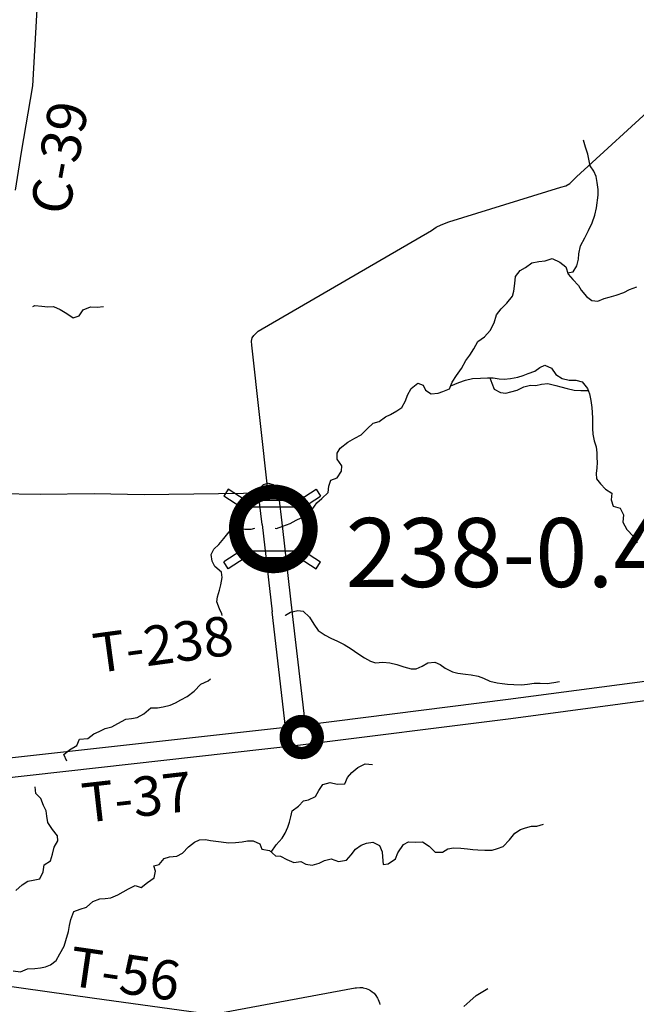
# Model space of a CAD drawing. Extents: x -19904604 to -19752241, y -20667997 to -20541949.
# Drawn here: x -19833951 to -19827698, y -20589432 to -20579445 of the extents above; entities that cross this region are included whole.
import ezdxf

# ---------------------------------------------------------------- set-up
doc = ezdxf.new("R2010")
doc.units = 0
doc.header["$MEASUREMENT"] = 0
for name, color, linetype in [('1999-REGULAR-BRIDGE', 26, 'Continuous'), ('Bridges_2000', 3, 'Continuous'), ('CNTYRDTEXT', 251, 'Continuous'), ('COUNTYRDS', 9, 'Continuous'), ('LOGCOMOBOX', 2, 'Continuous'), ('RIVERS', 8, 'Continuous'), ('STATERTS', 8, 'Continuous'), ('TWPRDTEXT', 147, 'Continuous')]:
    doc.layers.add(name, color=color, linetype=linetype)
doc.styles.get("Standard").update_dxf_attribs({"font": 'TXT.SHX', "height": 350})

msp = doc.modelspace()

# ---------------------------------------------------------------- linework, layer by layer
at = {"layer": '1999-REGULAR-BRIDGE', "ltscale": 2000, "const_width": 150}
msp.add_lwpolyline([(-19831753.9, -20584609.6, 1), (-19831003.9, -20584609.6, 1)], format="xyb", close=True, dxfattribs=at)
at = {"layer": 'Bridges_2000', "ltscale": 2000}
for p, q in [((-19831837, -20584207.8), (-19831882, -20584279)), ((-19831709.1, -20584388.1), (-19831882, -20584279)), ((-19831664.2, -20584316.8), (-19831837, -20584207.8)), ((-19831117.3, -20584316.8), (-19830944.4, -20584207.8)), ((-19831072.3, -20584388.1), (-19830899.5, -20584279)), ((-19830944.4, -20584207.8), (-19830899.5, -20584279)), ((-19831664.2, -20584316.8), (-19831117.3, -20584316.8)), ((-19831709.1, -20584833.3), (-19831882, -20584942.3)), ((-19831072.3, -20584833.3), (-19830899.5, -20584942.3)), ((-19831837, -20585013.5), (-19831882, -20584942.3)), ((-19831664.2, -20584904.5), (-19831837, -20585013.5)), ((-19831117.3, -20584904.5), (-19831664.2, -20584904.5)), ((-19831117.3, -20584904.5), (-19830944.4, -20585013.5)), ((-19830944.4, -20585013.5), (-19830899.5, -20584942.3))]:
    msp.add_line(p, q, dxfattribs=at)
msp.add_lwpolyline([(-19831709.1, -20584833.3), (-19831072.3, -20584833.3), (-19831072.3, -20584388.1), (-19831709.1, -20584388.1)], close=True, dxfattribs=at)
at = {"layer": 'COUNTYRDS', "ltscale": 2000}
for p, q in [((-19833763.1, -20579106.5), (-19833822.4, -20580116.8)), ((-19833822.4, -20580116.8), (-19833936.4, -20580789.4)), ((-19833936.4, -20580789.4), (-19833998, -20581172.6)), ((-19831529.4, -20584245.5), (-19831516, -20584195.5)), ((-19831516, -20584195.5), (-19831479.4, -20584158.9)), ((-19831479.4, -20584158.9), (-19831429.4, -20584145.5)), ((-19831429.4, -20584145.5), (-19831379.4, -20584158.9)), ((-19831379.4, -20584158.9), (-19831342.8, -20584195.5)), ((-19831342.8, -20584195.5), (-19831330.1, -20584234)), ((-19831528.7, -20584257.1), (-19831529.4, -20584245.5)), ((-19831492.9, -20584565.4), (-19831528.7, -20584257.1)), ((-19831330.1, -20584234), (-19831287, -20584604.8)), ((-19831492.9, -20584565.4), (-19831390.1, -20585450)), ((-19831287, -20584604.8), (-19831186.4, -20585470.3)), ((-19831254.1, -20586620.4), (-19831390.1, -20585450)), ((-19831186.4, -20585470.3), (-19831055.5, -20586596.8)), ((-19828995.6, -20586336.8), (-19827611.9, -20586153.1)), ((-19831055.5, -20586596.8), (-19828995.6, -20586336.8)), ((-19827585.6, -20586351.4), (-19828969.4, -20586535)), ((-19828970, -20586535.1), (-19831130.6, -20586807.9)), ((-19828969.8, -20586535.1), (-19828970, -20586535.1)), ((-19828969.4, -20586535), (-19828969.8, -20586535.1)), ((-19835616.5, -20587107.3), (-19831254.1, -20586620.4)), ((-19831132.1, -20586808.1), (-19835699.5, -20587317.8)), ((-19831131.8, -20586808), (-19831132.1, -20586808.1)), ((-19831130.6, -20586807.9), (-19831131.8, -20586808)), ((-19834690, -20589160.4), (-19833193.2, -20589368.4)), ((-19831893.5, -20589513.8), (-19830548.5, -20589265.2)), ((-19830548.5, -20589265.2), (-19830536.1, -20589264.1)), ((-19830536.1, -20589264.1), (-19830534.6, -20589263.7)), ((-19830534.6, -20589263.7), (-19830502.6, -20589262.3)), ((-19830502.6, -20589262.3), (-19830498.3, -20589262.2)), ((-19830498.3, -20589262.2), (-19830496.4, -20589262.2)), ((-19830496.4, -20589262.2), (-19830474.4, -20589262.6)), ((-19830474.4, -20589262.6), (-19830469, -20589264.1)), ((-19830469, -20589264.1), (-19830436.4, -20589270.9)), ((-19830436.4, -20589270.9), (-19830402.6, -20589285.6)), ((-19830402.6, -20589285.6), (-19830392.5, -20589290.7)), ((-19830392.5, -20589290.7), (-19830374.6, -20589303.9)), ((-19833193.2, -20589368.4), (-19832038.1, -20589529)), ((-19830374.6, -20589303.9), (-19830356.9, -20589320.3)), ((-19830356.9, -20589320.3), (-19830339.3, -20589342.3)), ((-19830339.3, -20589342.3), (-19830338.6, -20589343)), ((-19830338.6, -20589343), (-19830338.2, -20589343.7)), ((-19830338.2, -20589343.7), (-19830338.2, -20589343.7)), ((-19830338.2, -20589343.7), (-19830338.2, -20589343.7)), ((-19830338.2, -20589343.7), (-19830323.1, -20589369.4)), ((-19830323.1, -20589369.4), (-19830322.7, -20589370.1)), ((-19830322.7, -20589370.1), (-19830316.1, -20589383.8)), ((-19830316.1, -20589383.8), (-19830302.7, -20589418.2)), ((-19830302.7, -20589418.2), (-19830299.9, -20589433.1))]:
    msp.add_line(p, q, dxfattribs=at)
at = {"layer": 'LOGCOMOBOX', "const_width": 125}
msp.add_lwpolyline([(-19831253, -20586720.7, 1), (-19830928, -20586720.7, 1)], format="xyb", close=True, dxfattribs=at)
at = {"layer": 'RIVERS', "ltscale": 2000}
for p, q in [((-19828213.2, -20580738.5), (-19828231.9, -20580666.1)), ((-19828190.4, -20580809), (-19828213.2, -20580738.5)), ((-19828179.3, -20580859.3), (-19828190.4, -20580809)), ((-19828166.5, -20580927.6), (-19828179.3, -20580859.3)), ((-19828127.4, -20580980.4), (-19828166.5, -20580927.6)), ((-19828104.4, -20581034.9), (-19828127.4, -20580980.4)), ((-19828095.4, -20581095.1), (-19828104.4, -20581034.9)), ((-19828084.7, -20581167.4), (-19828095.4, -20581095.1)), ((-19828083.7, -20581225.5), (-19828084.7, -20581167.4)), ((-19828099.8, -20581351.4), (-19828083.7, -20581225.5)), ((-19828117.1, -20581427.2), (-19828099.8, -20581351.4)), ((-19828146.4, -20581504.8), (-19828117.1, -20581427.2)), ((-19828220.9, -20581655.7), (-19828183.7, -20581582.2)), ((-19828183.7, -20581582.2), (-19828146.4, -20581504.8)), ((-19828262.3, -20581737.1), (-19828220.9, -20581655.7)), ((-19828279.7, -20581818.9), (-19828262.3, -20581737.1)), ((-19828756.8, -20581910.7), (-19828686.6, -20581897.9)), ((-19828686.6, -20581897.9), (-19828620.6, -20581891)), ((-19828620.6, -20581891), (-19828550.2, -20581868.2)), ((-19828550.2, -20581868.2), (-19828473, -20581905.6)), ((-19828299.8, -20581942.7), (-19828282.6, -20581874.9)), ((-19828282.6, -20581874.9), (-19828279.7, -20581818.9)), ((-19828922.9, -20582047.9), (-19828874, -20581988.7)), ((-19828874, -20581988.7), (-19828821.5, -20581957.6)), ((-19828821.5, -20581957.6), (-19828756.8, -20581910.7)), ((-19828473, -20581905.6), (-19828413.8, -20581952.7)), ((-19828413.8, -20581952.7), (-19828389.1, -20582025.2)), ((-19828393.9, -20582011.1), (-19828336.8, -20582002.1)), ((-19828336.8, -20582002.1), (-19828299.8, -20581942.7)), ((-19828930.2, -20582119.9), (-19828922.9, -20582047.9)), ((-19828389.1, -20582025.2), (-19828342.1, -20582080.1)), ((-19828342.1, -20582080.1), (-19828283.2, -20582139.2)), ((-19828954.4, -20582249.7), (-19828939.5, -20582197.9)), ((-19828939.5, -20582197.9), (-19828930.2, -20582119.9)), ((-19828283.2, -20582139.2), (-19828258.1, -20582189.7)), ((-19828258.1, -20582189.7), (-19828201.2, -20582250.8)), ((-19827824.9, -20582211.3), (-19827766.4, -20582180.3)), ((-19827766.4, -20582180.3), (-19827692, -20582155.6)), ((-19829009.5, -20582318.8), (-19828954.4, -20582249.7)), ((-19828201.2, -20582250.8), (-19828149.9, -20582291.8)), ((-19828149.9, -20582291.8), (-19828088.1, -20582300.9)), ((-19828088.1, -20582300.9), (-19828023.7, -20582272)), ((-19828023.7, -20582272), (-19827971.5, -20582258.8)), ((-19827971.5, -20582258.8), (-19827903.3, -20582240)), ((-19827903.3, -20582240), (-19827824.9, -20582211.3)), ((-19833818.6, -20582352.2), (-19833797.2, -20582345.2)), ((-19833797.2, -20582345.2), (-19833727.3, -20582350.4)), ((-19833727.3, -20582350.4), (-19833665.5, -20582357.5)), ((-19833665.5, -20582357.5), (-19833607.5, -20582352.5)), ((-19833607.5, -20582352.5), (-19833540.1, -20582383.7)), ((-19833540.1, -20582383.7), (-19833472.9, -20582425)), ((-19833347.4, -20582449.2), (-19833306.4, -20582387.8)), ((-19833306.4, -20582387.8), (-19833233.9, -20582357.1)), ((-19833233.9, -20582357.1), (-19833166, -20582360.2)), ((-19833166, -20582360.2), (-19833100, -20582353.4)), ((-19829115.5, -20582439.1), (-19829068.4, -20582375.8)), ((-19829068.4, -20582375.8), (-19829009.5, -20582318.8)), ((-19833472.9, -20582425), (-19833409.7, -20582470.1)), ((-19833409.7, -20582470.1), (-19833347.4, -20582449.2)), ((-19829138.9, -20582520.8), (-19829115.5, -20582439.1)), ((-19829237.2, -20582661.3), (-19829178.2, -20582598.2)), ((-19829178.2, -20582598.2), (-19829138.9, -20582520.8)), ((-19829305.9, -20582708.2), (-19829237.2, -20582661.3)), ((-19829386.3, -20582848.9), (-19829345.1, -20582781.6)), ((-19829345.1, -20582781.6), (-19829305.9, -20582708.2)), ((-19829470.5, -20582983.7), (-19829427.1, -20582900.3)), ((-19829427.1, -20582900.3), (-19829386.3, -20582848.9)), ((-19829521.7, -20583054.9), (-19829470.5, -20582983.7)), ((-19828725.7, -20583010.7), (-19828675.1, -20582973.5)), ((-19828675.1, -20582973.5), (-19828624.7, -20582948.4)), ((-19828624.7, -20582948.4), (-19828557.3, -20582977.6)), ((-19828557.3, -20582977.6), (-19828514.5, -20583044.4)), ((-19829564.7, -20583120.2), (-19829521.7, -20583054.9)), ((-19829496.9, -20583123.4), (-19829428.5, -20583100.6)), ((-19829428.5, -20583100.6), (-19829360.3, -20583083.7)), ((-19829360.3, -20583083.7), (-19829278.3, -20583079.1)), ((-19829278.3, -20583079.1), (-19829208.3, -20583076.4)), ((-19829208.3, -20583076.4), (-19829148.4, -20583077.4)), ((-19829184.4, -20583076.8), (-19829163.3, -20583131.2)), ((-19829148.4, -20583077.4), (-19829088.6, -20583086.5)), ((-19829088.6, -20583086.5), (-19829036.7, -20583089.4)), ((-19829036.7, -20583089.4), (-19828972.7, -20583082.5)), ((-19828972.7, -20583082.5), (-19828898.5, -20583069.8)), ((-19828898.5, -20583069.8), (-19828846.3, -20583052.7)), ((-19828846.3, -20583052.7), (-19828794, -20583033.5)), ((-19828794, -20583033.5), (-19828725.7, -20583010.7)), ((-19828514.5, -20583044.4), (-19828449.3, -20583085.6)), ((-19828449.3, -20583085.6), (-19828377.6, -20583100.9)), ((-19828377.6, -20583100.9), (-19828311.7, -20583102.1)), ((-19828311.7, -20583102.1), (-19828246, -20583119.2)), ((-19830018.6, -20583252.5), (-19829981.4, -20583185)), ((-19829981.4, -20583185), (-19829914.6, -20583132.1)), ((-19829914.6, -20583132.1), (-19829859, -20583153.1)), ((-19829859, -20583153.1), (-19829835.9, -20583203.6)), ((-19829658.3, -20583214.7), (-19829591.9, -20583189.8)), ((-19829591.9, -20583189.8), (-19829564.7, -20583120.2)), ((-19829580.2, -20583159.8), (-19829496.9, -20583123.4)), ((-19829163.3, -20583131.2), (-19829138.4, -20583193.7)), ((-19829138.4, -20583193.7), (-19829075.1, -20583226.9)), ((-19828969, -20583218.7), (-19828906.8, -20583201.8)), ((-19828906.8, -20583201.8), (-19828838.3, -20583169)), ((-19828838.3, -20583169), (-19828772, -20583150.1)), ((-19828772, -20583150.1), (-19828716.2, -20583155.1)), ((-19828716.2, -20583155.1), (-19828660, -20583142)), ((-19828660, -20583142), (-19828594, -20583135.2)), ((-19828594, -20583135.2), (-19828514.4, -20583154.6)), ((-19828514.4, -20583154.6), (-19828462.7, -20583167.5)), ((-19828462.7, -20583167.5), (-19828399, -20583186.7)), ((-19828399, -20583186.7), (-19828329.4, -20583203.9)), ((-19828246, -20583119.2), (-19828191.3, -20583186.3)), ((-19828191.3, -20583186.3), (-19828172.2, -20583238.7)), ((-19830037.5, -20583310.2), (-19830018.6, -20583252.5)), ((-19829835.9, -20583203.6), (-19829776.6, -20583240.7)), ((-19829776.6, -20583240.7), (-19829708.5, -20583231.8)), ((-19829708.5, -20583231.8), (-19829658.3, -20583214.7)), ((-19829075.1, -20583226.9), (-19829021.2, -20583233.9)), ((-19829021.2, -20583233.9), (-19828969, -20583218.7)), ((-19828329.4, -20583203.9), (-19828261.5, -20583207.1)), ((-19828261.5, -20583207.1), (-19828184.6, -20583204.5)), ((-19828172.2, -20583238.7), (-19828157.4, -20583307)), ((-19830125.2, -20583412.8), (-19830074.7, -20583379.6)), ((-19830074.7, -20583379.6), (-19830037.5, -20583310.2)), ((-19828157.4, -20583307), (-19828148.6, -20583377.3)), ((-19828148.6, -20583377.3), (-19828142.4, -20583481.5)), ((-19830304.9, -20583521.8), (-19830240.1, -20583472.9)), ((-19830240.1, -20583472.9), (-19830189.7, -20583447.7)), ((-19830189.7, -20583447.7), (-19830125.2, -20583412.8)), ((-19828142.4, -20583481.5), (-19828141.3, -20583533.6)), ((-19830487, -20583654.8), (-19830428, -20583593.8)), ((-19830428, -20583593.8), (-19830367.1, -20583538.8)), ((-19830367.1, -20583538.8), (-19830304.9, -20583521.8)), ((-19828141.3, -20583533.6), (-19828142.2, -20583589.7)), ((-19828142.2, -20583589.7), (-19828139.2, -20583647.8)), ((-19830622.1, -20583728.6), (-19830553.5, -20583687.7)), ((-19830553.5, -20583687.7), (-19830487, -20583654.8)), ((-19828139.2, -20583647.8), (-19828124.4, -20583716.2)), ((-19830730, -20583842.8), (-19830699.1, -20583789.3)), ((-19830699.1, -20583789.3), (-19830622.1, -20583728.6)), ((-19828124.4, -20583716.2), (-19828103.5, -20583778.6)), ((-19828103.5, -20583778.6), (-19828098.5, -20583836.8)), ((-19830731, -20583902.9), (-19830730, -20583842.8)), ((-19828098.5, -20583836.8), (-19828099.4, -20583886.8)), ((-19828099.4, -20583886.8), (-19828094.3, -20583937)), ((-19830682.2, -20583969.8), (-19830731, -20583902.9)), ((-19830687.1, -20584023.8), (-19830682.2, -20583969.8)), ((-19828097.1, -20583989), (-19828104.2, -20584049)), ((-19828094.3, -20583937), (-19828097.1, -20583989)), ((-19830796.6, -20584116), (-19830730.3, -20584093.2)), ((-19830730.3, -20584093.2), (-19830687.1, -20584023.8)), ((-19828104.2, -20584049), (-19828101.1, -20584103.1)), ((-19830822.7, -20584241.8), (-19830815.7, -20584177.8)), ((-19830815.7, -20584177.8), (-19830796.6, -20584116)), ((-19828101.1, -20584103.1), (-19828062, -20584153.9)), ((-19828062, -20584153.9), (-19828011, -20584206.8)), ((-19830885.7, -20584302.7), (-19830822.7, -20584241.8)), ((-19828011, -20584206.8), (-19827945.7, -20584248)), ((-19827945.7, -20584248), (-19827952.9, -20584316)), ((-19830983.5, -20584411.2), (-19830936.4, -20584345.9)), ((-19830936.4, -20584345.9), (-19830885.7, -20584302.7)), ((-19827952.9, -20584316), (-19827932, -20584380.4)), ((-19827932, -20584380.4), (-19827862.4, -20584399.7)), ((-19827862.4, -20584399.7), (-19827827.7, -20584468.4)), ((-19831147.2, -20584522.5), (-19831094.9, -20584497.4)), ((-19831094.9, -20584497.4), (-19831040.4, -20584464.3)), ((-19831040.4, -20584464.3), (-19830983.5, -20584411.2)), ((-19827827.7, -20584468.4), (-19827834.9, -20584542.4)), ((-19831346.5, -20584607.1), (-19831282.1, -20584582.2)), ((-19831282.1, -20584582.2), (-19831207.7, -20584553.5)), ((-19831207.7, -20584553.5), (-19831147.2, -20584522.5)), ((-19827834.9, -20584542.4), (-19827792.2, -20584617.2)), ((-19831881.7, -20584705.9), (-19831826.6, -20584640.8)), ((-19831826.6, -20584640.8), (-19831776.2, -20584617.6)), ((-19831776.2, -20584617.6), (-19831726.2, -20584610.5)), ((-19831726.2, -20584610.5), (-19831668.3, -20584613.5)), ((-19831668.3, -20584613.5), (-19831602.3, -20584610.7)), ((-19831602.3, -20584610.7), (-19831564.7, -20584600.9)), ((-19831361.4, -20584603.9), (-19831346.5, -20584607.1)), ((-19827792.2, -20584617.2), (-19827727.5, -20584686.4)), ((-19827727.5, -20584686.4), (-19827688.7, -20584751.2)), ((-19831983.5, -20584816.3), (-19831930.7, -20584767.1)), ((-19831930.7, -20584767.1), (-19831881.7, -20584705.9)), ((-19832010.4, -20584869.9), (-19831983.5, -20584816.3)), ((-19831997.5, -20584938.2), (-19832010.4, -20584869.9)), ((-19831970.5, -20584990.7), (-19831997.5, -20584938.2)), ((-19831905.6, -20585050), (-19831970.5, -20584990.7)), ((-19831898.5, -20585102.2), (-19831905.6, -20585050)), ((-19831924.6, -20585229.9), (-19831911.7, -20585176)), ((-19831911.7, -20585176), (-19831898.5, -20585102.2)), ((-19831950.7, -20585349.6), (-19831945.8, -20585297.6)), ((-19831945.8, -20585297.6), (-19831924.6, -20585229.9)), ((-19831923.9, -20585420.1), (-19831950.7, -20585349.6)), ((-19831900.8, -20585470.6), (-19831923.9, -20585420.1)), ((-19831898.5, -20585487.9), (-19831900.8, -20585470.6)), ((-19831259.7, -20585489), (-19831253.7, -20585485.9)), ((-19831253.7, -20585485.9), (-19831203.2, -20585454.8)), ((-19831203.2, -20585454.8), (-19831131, -20585436)), ((-19831131, -20585436), (-19831077.2, -20585445)), ((-19831077.2, -20585445), (-19831010.3, -20585504.2)), ((-19831010.3, -20585504.2), (-19830967.5, -20585575.1)), ((-19830967.5, -20585575.1), (-19830922.7, -20585639.9)), ((-19830922.7, -20585639.9), (-19830851.6, -20585687.2)), ((-19830851.6, -20585687.2), (-19830796.2, -20585718.3)), ((-19830796.2, -20585718.3), (-19830728.7, -20585747.5)), ((-19830728.7, -20585747.5), (-19830659.4, -20585780.7)), ((-19830659.4, -20585780.7), (-19830590.2, -20585826)), ((-19830590.2, -20585826), (-19830523.1, -20585873.2)), ((-19830523.1, -20585873.2), (-19830453.9, -20585916.5)), ((-19830453.9, -20585916.5), (-19830394.6, -20585951.6)), ((-19830394.6, -20585951.6), (-19830340.9, -20585966.5)), ((-19830340.9, -20585966.5), (-19830266.8, -20585959.8)), ((-19830266.8, -20585959.8), (-19830197, -20585967.1)), ((-19830197, -20585967.1), (-19830125.4, -20585984.3)), ((-19830125.4, -20585984.3), (-19830053.9, -20586009.6)), ((-19829870, -20586002.8), (-19829813.4, -20585967.8)), ((-19829813.4, -20585967.8), (-19829739.4, -20585961)), ((-19829739.4, -20585961), (-19829687.9, -20585986)), ((-19829687.9, -20585986), (-19829634.5, -20586021)), ((-19830053.9, -20586009.6), (-19829982.3, -20586028.9)), ((-19829982.3, -20586028.9), (-19829928.4, -20586029.8)), ((-19829928.4, -20586029.8), (-19829870, -20586002.8)), ((-19829634.5, -20586021), (-19829561.3, -20586060.3)), ((-19829561.3, -20586060.3), (-19829507.6, -20586073.3)), ((-19829507.6, -20586073.3), (-19829429.8, -20586082.6)), ((-19829429.8, -20586082.6), (-19829374, -20586089.6)), ((-19829374, -20586089.6), (-19829302.3, -20586102.9)), ((-19832182, -20586254.8), (-19832114.8, -20586183.9)), ((-19832114.8, -20586183.9), (-19832038.3, -20586149.1)), ((-19832038.3, -20586149.1), (-19832014.6, -20586129.9)), ((-19829302.3, -20586102.9), (-19829248.7, -20586123.8)), ((-19829248.7, -20586123.8), (-19829183.3, -20586153)), ((-19829183.3, -20586153), (-19829109.7, -20586172.3)), ((-19829109.7, -20586172.3), (-19829057.8, -20586177.2)), ((-19829057.8, -20586177.2), (-19829004, -20586184.2)), ((-19829004, -20586184.2), (-19828938.1, -20586189.4)), ((-19828938.1, -20586189.4), (-19828862.2, -20586190.7)), ((-19828862.2, -20586190.7), (-19828802.2, -20586183.7)), ((-19828802.2, -20586183.7), (-19828732.1, -20586174.9)), ((-19828732.1, -20586174.9), (-19828672.2, -20586176)), ((-19828672.2, -20586176), (-19828602.3, -20586179.2)), ((-19828602.3, -20586179.2), (-19828534.1, -20586166.4)), ((-19828534.1, -20586166.4), (-19828478, -20586157.3)), ((-19832252.9, -20586309.6), (-19832182, -20586254.8)), ((-19832496.4, -20586415.5), (-19832424.2, -20586396.7)), ((-19832424.2, -20586396.7), (-19832371.8, -20586373.6)), ((-19832371.8, -20586373.6), (-19832315.4, -20586344.6)), ((-19832315.4, -20586344.6), (-19832252.9, -20586309.6)), ((-19832760, -20586521.1), (-19832691.4, -20586484.2)), ((-19832691.4, -20586484.2), (-19832620.5, -20586425.4)), ((-19832620.5, -20586425.4), (-19832554.5, -20586424.5)), ((-19832554.5, -20586424.5), (-19832496.4, -20586415.5)), ((-19833015.4, -20586618.7), (-19832954.9, -20586583.7)), ((-19832954.9, -20586583.7), (-19832874.2, -20586541.1)), ((-19832874.2, -20586541.1), (-19832818.1, -20586532.1)), ((-19832818.1, -20586532.1), (-19832760, -20586521.1)), ((-19833261.1, -20586734.6), (-19833200.4, -20586687.6)), ((-19833200.4, -20586687.6), (-19833144.1, -20586664.5)), ((-19833144.1, -20586664.5), (-19833083.6, -20586633.6)), ((-19833083.6, -20586633.6), (-19833015.4, -20586618.7)), ((-19833372.3, -20586806.7), (-19833343.2, -20586743.2)), ((-19833343.2, -20586743.2), (-19833261.1, -20586734.6)), ((-19833503.7, -20586896.6), (-19833446.9, -20586849.5)), ((-19833471.2, -20586966.6), (-19833503.7, -20586896.6)), ((-19833446.9, -20586849.5), (-19833372.3, -20586806.7)), ((-19830521, -20587030.9), (-19830446.4, -20586994.1)), ((-19830446.4, -20586994.1), (-19830372.6, -20586999.4)), ((-19830626.6, -20587131.2), (-19830583.8, -20587079.8)), ((-19830583.8, -20587079.8), (-19830521, -20587030.9)), ((-19830875.6, -20587202.9), (-19830803.3, -20587182.1)), ((-19830803.3, -20587182.1), (-19830731.7, -20587199.4)), ((-19830731.7, -20587199.4), (-19830653.7, -20587194.8)), ((-19830653.7, -20587194.8), (-19830626.6, -20587131.2)), ((-19833788.2, -20587292.1), (-19833794, -20587226.2)), ((-19833737.1, -20587343.1), (-19833788.2, -20587292.1)), ((-19830951.6, -20587323.7), (-19830916.6, -20587264.3)), ((-19830916.6, -20587264.3), (-19830875.6, -20587202.9)), ((-19833708.4, -20587413.7), (-19833737.1, -20587343.1)), ((-19831123.1, -20587422.9), (-19831074.2, -20587367.7)), ((-19831074.2, -20587367.7), (-19831022.1, -20587356.6)), ((-19831022.1, -20587356.6), (-19830951.6, -20587323.7)), ((-19833683.3, -20587468.2), (-19833708.4, -20587413.7)), ((-19833676.3, -20587524.4), (-19833683.3, -20587468.2)), ((-19831200.9, -20587531.7), (-19831187.8, -20587467.8)), ((-19831187.8, -20587467.8), (-19831123.1, -20587422.9)), ((-19833665.4, -20587588.7), (-19833676.3, -20587524.4)), ((-19833616.7, -20587657.6), (-19833665.4, -20587588.7)), ((-19831230.7, -20587635.3), (-19831213.8, -20587583.5)), ((-19831213.8, -20587583.5), (-19831200.9, -20587531.7)), ((-19833567.9, -20587724.6), (-19833616.7, -20587657.6)), ((-19831288.5, -20587746.4), (-19831259.7, -20587694.9)), ((-19831259.7, -20587694.9), (-19831230.7, -20587635.3)), ((-19828985.1, -20587762.7), (-19828928, -20587695.6)), ((-19828928, -20587695.6), (-19828873.4, -20587658.5)), ((-19828873.4, -20587658.5), (-19828821.2, -20587641.4)), ((-19828821.2, -20587641.4), (-19828759, -20587624.5)), ((-19828759, -20587624.5), (-19828707, -20587623.4)), ((-19828707, -20587623.4), (-19828638.7, -20587604.5)), ((-19833601.8, -20587838.2), (-19833564.7, -20587774.7)), ((-19833564.7, -20587774.7), (-19833567.9, -20587724.6)), ((-19832239.1, -20587834), (-19832176.3, -20587787)), ((-19832176.3, -20587787), (-19832126, -20587763.8)), ((-19832126, -20587763.8), (-19832068, -20587760.8)), ((-19832068, -20587760.8), (-19832016.2, -20587769.8)), ((-19832016.2, -20587769.8), (-19831908.5, -20587783.7)), ((-19831908.5, -20587783.7), (-19831834.8, -20587795)), ((-19831834.8, -20587795), (-19831762.8, -20587792.2)), ((-19831762.8, -20587792.2), (-19831694.8, -20587785.4)), ((-19831694.8, -20587785.4), (-19831640.6, -20587772.3)), ((-19831640.6, -20587772.3), (-19831582.7, -20587773.3)), ((-19831582.7, -20587773.3), (-19831515.3, -20587802.6)), ((-19831349.6, -20587815.5), (-19831288.5, -20587746.4)), ((-19830434.3, -20587797.4), (-19830370.1, -20587786.5)), ((-19830370.1, -20587786.5), (-19830302.8, -20587821.8)), ((-19830058.9, -20587812), (-19830006.5, -20587784.9)), ((-19830006.5, -20587784.9), (-19829938.6, -20587788.1)), ((-19829938.6, -20587788.1), (-19829866.6, -20587785.3)), ((-19829866.6, -20587785.3), (-19829799.4, -20587828.6)), ((-19829048.2, -20587829.7), (-19828985.1, -20587762.7)), ((-19833617, -20587908), (-19833601.8, -20587838.2)), ((-19832298.1, -20587899), (-19832239.1, -20587834)), ((-19831515.3, -20587802.6), (-19831494.2, -20587857)), ((-19831494.2, -20587857), (-19831418.5, -20587870.3)), ((-19831418.5, -20587870.3), (-19831357.5, -20587925.5)), ((-19831399.5, -20587887.5), (-19831349.6, -20587815.5)), ((-19830588.2, -20587916.9), (-19830545.2, -20587859.6)), ((-19830545.2, -20587859.6), (-19830488.5, -20587816.5)), ((-19830488.5, -20587816.5), (-19830434.3, -20587797.4)), ((-19830302.8, -20587821.8), (-19830273.9, -20587886.4)), ((-19830273.9, -20587886.4), (-19830272.8, -20587936.4)), ((-19830141.3, -20587954.8), (-19830116.3, -20587895.1)), ((-19830116.3, -20587895.1), (-19830058.9, -20587812)), ((-19829799.4, -20587828.6), (-19829736.5, -20587889.7)), ((-19829736.5, -20587889.7), (-19829664.6, -20587887)), ((-19829664.6, -20587887), (-19829608.1, -20587853.9)), ((-19829608.1, -20587853.9), (-19829550, -20587844.9)), ((-19829550, -20587844.9), (-19829478.1, -20587848.2)), ((-19829478.1, -20587848.2), (-19829410.3, -20587855.4)), ((-19829410.3, -20587855.4), (-19829356.5, -20587862.3)), ((-19829356.5, -20587862.3), (-19829304.5, -20587863.3)), ((-19829304.5, -20587863.3), (-19829234.7, -20587868.5)), ((-19829234.7, -20587868.5), (-19829158.8, -20587869.8)), ((-19829158.8, -20587869.8), (-19829104.5, -20587850.7)), ((-19829104.5, -20587850.7), (-19829048.2, -20587829.7)), ((-19833700.8, -20588018.7), (-19833638.1, -20587975.7)), ((-19833638.1, -20587975.7), (-19833617, -20587908)), ((-19832537.8, -20588013), (-19832486.8, -20587951.8)), ((-19832486.8, -20587951.8), (-19832430.6, -20587936.7)), ((-19832430.6, -20587936.7), (-19832358.6, -20587930)), ((-19832358.6, -20587930), (-19832298.1, -20587899)), ((-19831357.5, -20587925.5), (-19831305.6, -20587928.4)), ((-19831305.6, -20587928.4), (-19831242.3, -20587963.5)), ((-19831242.3, -20587963.5), (-19831170.9, -20587992.8)), ((-19831170.9, -20587992.8), (-19831100.8, -20587984)), ((-19831100.8, -20587984), (-19831049.3, -20588011)), ((-19830915.2, -20587999.3), (-19830858.8, -20587972.3)), ((-19830858.8, -20587972.3), (-19830790.6, -20587957.4)), ((-19830790.6, -20587957.4), (-19830717.2, -20587982.7)), ((-19830717.2, -20587982.7), (-19830635, -20587970.2)), ((-19830635, -20587970.2), (-19830588.2, -20587916.9)), ((-19830272.8, -20587936.4), (-19830264.1, -20588012.7)), ((-19830214.1, -20588007.6), (-19830141.3, -20587954.8)), ((-19833745.1, -20588158.1), (-19833712, -20588088.6)), ((-19833712, -20588088.6), (-19833700.8, -20588018.7)), ((-19832590.1, -20588028.1), (-19832537.8, -20588013)), ((-19832575, -20588080.4), (-19832590.1, -20588028.1)), ((-19832588.1, -20588148.3), (-19832575, -20588080.4)), ((-19831049.3, -20588011), (-19830983.5, -20588020.1)), ((-19830983.5, -20588020.1), (-19830915.2, -20587999.3)), ((-19830264.1, -20588012.7), (-19830214.1, -20588007.6)), ((-19833924, -20588219), (-19833869.4, -20588181.9)), ((-19833869.4, -20588181.9), (-19833813.3, -20588172.9)), ((-19833813.3, -20588172.9), (-19833745.1, -20588158.1)), ((-19832652.9, -20588197.2), (-19832588.1, -20588148.3)), ((-19833988.9, -20588278), (-19833924, -20588219)), ((-19832954.7, -20588320.1), (-19832902.3, -20588291)), ((-19832902.3, -20588291), (-19832847.8, -20588259.9)), ((-19832847.8, -20588259.9), (-19832779.3, -20588227.1)), ((-19832779.3, -20588227.1), (-19832717.7, -20588248.2)), ((-19832717.7, -20588248.2), (-19832652.9, -20588197.2)), ((-19833274.6, -20588446.7), (-19833207.7, -20588389.8)), ((-19833207.7, -20588389.8), (-19833139.2, -20588360.9)), ((-19833139.2, -20588360.9), (-19833083.2, -20588357.9)), ((-19833083.2, -20588357.9), (-19833027.2, -20588350.9)), ((-19833027.2, -20588350.9), (-19832954.7, -20588320.1)), ((-19833430.5, -20588570.1), (-19833403.2, -20588490.5)), ((-19833403.2, -20588490.5), (-19833336.9, -20588467.6)), ((-19833336.9, -20588467.6), (-19833274.6, -20588446.7)), ((-19833445.6, -20588634), (-19833430.5, -20588570.1)), ((-19833482.2, -20588785.5), (-19833456.6, -20588693.9)), ((-19833456.6, -20588693.9), (-19833445.6, -20588634)), ((-19833499.2, -20588843.3), (-19833482.2, -20588785.5)), ((-19833542.4, -20588918.7), (-19833499.2, -20588843.3)), ((-19833638.2, -20589031.2), (-19833579.5, -20588986.1)), ((-19833579.5, -20588986.1), (-19833542.4, -20588918.7)), ((-19834016.9, -20589092.6), (-19833941.2, -20589104)), ((-19833941.2, -20589104), (-19833870.7, -20589071.1)), ((-19833870.7, -20589071.1), (-19833796.7, -20589068.4)), ((-19833796.7, -20589068.4), (-19833740.7, -20589063.4)), ((-19833740.7, -20589063.4), (-19833688.6, -20589052.3)), ((-19833688.6, -20589052.3), (-19833638.2, -20589031.2)), ((-19829271.5, -20589311.8), (-19829202.9, -20589273)), ((-19829384.9, -20589400), (-19829321.9, -20589341)), ((-19829321.9, -20589341), (-19829271.5, -20589311.8)), ((-19829445.7, -20589453), (-19829384.9, -20589400))]:
    msp.add_line(p, q, dxfattribs=at)
at = {"layer": 'STATERTS', "ltscale": 2000}
for p, q in [((-19828305.2, -20581039.3), (-19826602.1, -20579477.4)), ((-19828373.2, -20581107.5), (-19828305.2, -20581039.3)), ((-19829599.6, -20581496.4), (-19828464.4, -20581144.9)), ((-19828464.4, -20581144.9), (-19828413.9, -20581128.3)), ((-19828413.9, -20581128.3), (-19828373.2, -20581107.5)), ((-19829676.5, -20581524.3), (-19829599.6, -20581496.4)), ((-19831531.5, -20582604.5), (-19829774.3, -20581583.5)), ((-19829774.3, -20581583.5), (-19829727.2, -20581548.8)), ((-19829727.2, -20581548.8), (-19829676.5, -20581524.3)), ((-19831600.5, -20582704.7), (-19831591.6, -20582672.9)), ((-19831591.6, -20582672.9), (-19831576.8, -20582647.3)), ((-19831576.8, -20582647.3), (-19831550.1, -20582622)), ((-19831550.1, -20582622), (-19831531.5, -20582604.5)), ((-19831595.8, -20582747), (-19831600.5, -20582704.7)), ((-19831429.4, -20584245.5), (-19831595.8, -20582747)), ((-19834892.2, -20584246), (-19833739.6, -20584255.8)), ((-19833739.6, -20584255.8), (-19833197, -20584251.7)), ((-19833197, -20584251.7), (-19832686.9, -20584260.7)), ((-19832686.9, -20584260.7), (-19831429.4, -20584245.5))]:
    msp.add_line(p, q, dxfattribs=at)

# ---------------------------------------------------------------- texts
at = {"layer": '1999-REGULAR-BRIDGE', "ltscale": 2000}
msp.add_text('238-0.43', height=700, dxfattribs=at).set_placement((-19830644.8, -20585199.1))
at = {"layer": 'CNTYRDTEXT', "ltscale": 2000}
msp.add_text('C-39', height=400, rotation=79.64186, dxfattribs=at).set_placement((-19833454.8, -20581442.2))
at = {"layer": 'TWPRDTEXT', "ltscale": 2000}
for s, rotation, p in [('T-238', 7.72175, (-19833176.8, -20586073.3)), ('T-37', 6.43265, (-19833296.2, -20587591.5)), ('T-56', 351.73268, (-19833468.5, -20589239))]:
    msp.add_text(s, height=400, rotation=rotation, dxfattribs=at).set_placement(p)

doc.saveas('drawing.dxf')
